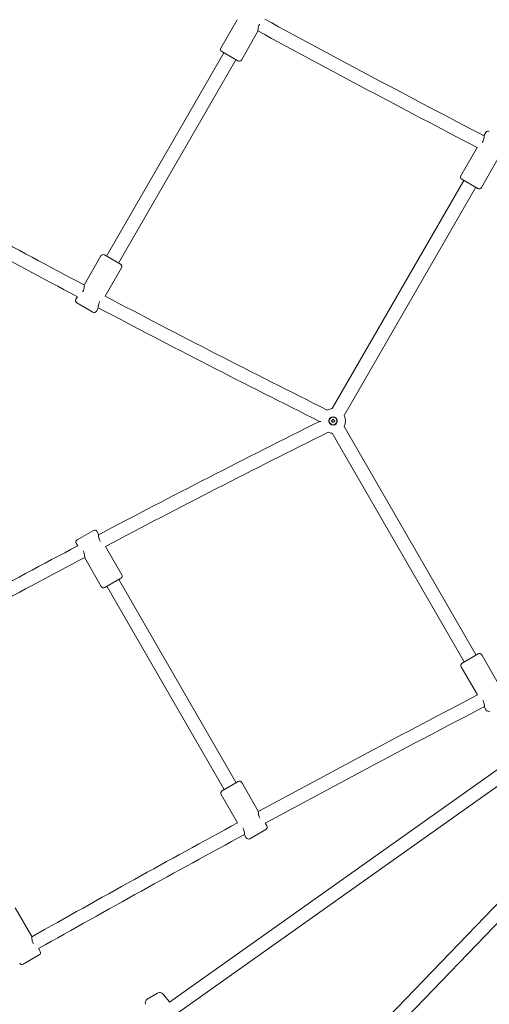
# Model space of a CAD drawing. Units: millimetres. Extents: x 4581 to 28420, y 5570 to 18753.
# Drawn here: x 17036 to 17589, y 11246 to 12405 of the extents above; entities that cross this region are included whole.
import ezdxf

# ---------------------------------------------------------------- set-up
doc = ezdxf.new("R2010")
doc.units = ezdxf.units.MM
doc.header["$LTSCALE"] = 80
doc.layers.add('Dimension (ISO)', color=7, linetype='Continuous', lineweight=18)
doc.layers.add('Visible (ISO)', color=7, linetype='Continuous', lineweight=18)
doc.styles.add('Note Text (ISO)', font='tahoma.ttf')
doc.dimstyles.new('Aplay Dimension Styles M', dxfattribs={"dimscale": 80, "dimtxt": 2.5, "dimasz": 2.5, "dimexe": 3.175, "dimexo": 2, "dimgap": 0.762, "dimtad": 1, "dimdec": 1, "dimlfac": 0.001, "dimrnd": 1e-08, "dimzin": 0, "dimdsep": 46, "dimtxsty": 'Note Text (ISO)', "dimcen": 0.09, "dimdle": 10, "dimclrd": 256, "dimclre": 256, "dimclrt": 7, "dimadec": 0, "dimazin": 0, "dimtfac": 1.40208, "dimtofl": 0, "dimtmove": 0, "dimatfit": 3, "dimfxl": 1, "dimtolj": 1, "dimtzin": 0, "dimlwd": -1, "dimlwe": -1, "dimarcsym": 0})

# ---------------------------------------------------------------- blocks, each defined once
blk = doc.blocks.new('*D32')
at = {"layer": 'Defpoints', "color": 0, "transparency": 16777216}
for p in [(7568.1, 16485.7), (26259.9, 10432.6), (7568.1, 7525.7)]:
    blk.add_point(p, dxfattribs=at)
at = {"layer": 'Dimension (ISO)', "transparency": 16777216}
for p, q in [((7568.1, 16325.7), (7568.1, 7271.7)), ((26259.9, 10272.6), (26259.9, 7271.7)), ((26059.9, 7525.7), (7768.1, 7525.7))]:
    blk.add_line(p, q, dxfattribs=at)
for points in [[(7768.1, 7559), (7768.1, 7492.3), (7568.1, 7525.7)], [(26059.9, 7559), (26059.9, 7492.3), (26259.9, 7525.7)]]:
    blk.add_solid(points, dxfattribs=at)
at = {"layer": 'Dimension (ISO)', "color": 7, "transparency": 16777216, "insert": (16914, 7795.8), "char_height": 200, "attachment_point": 2, "style": 'Note Text (ISO)'}
blk.add_mtext('\\A1;18.7 m', dxfattribs=at)

msp = doc.modelspace()

# ---------------------------------------------------------------- linework, layer by layer
at = {"layer": 'Visible (ISO)'}
for p, q in [((17292.47, 12405.46), (17273.14, 12371.98)), ((17316.89, 12391.76), (17297.39, 12357.98)), ((17276.83, 12366.38), (17138.58, 12126.93)), ((17290.69, 12358.38), (17152.44, 12118.93)), ((17293.29, 12356.88), (17274.24, 12367.88)), ((17585.38, 12272.79), (17583.38, 12269.33)), ((17575.08, 12254.96), (17555.88, 12221.7)), ((17599.62, 12241.47), (17580.12, 12207.7)), ((17559.57, 12216.1), (17404.51, 11947.52)), ((17573.43, 12208.1), (17418.37, 11939.52)), ((17576.03, 12206.6), (17556.97, 12217.6)), ((17112.39, 12093.55), (17131.89, 12127.33)), ((17135.99, 12128.43), (17155.04, 12117.43)), ((17136.9, 12080), (17156.14, 12113.33)), ((17102.39, 12076.23), (17104.14, 12079.26)), ((17122.54, 12061.14), (17103.49, 12072.14)), ((17126.64, 12062.23), (17128.64, 12065.7)), ((17390.98, 11932.55), (17389.49, 11932.55)), ((17403.38, 11933.24), (17405.58, 11935.07)), ((17405.2, 11931.04), (17403.38, 11933.24)), ((17407.41, 11932.86), (17405.2, 11931.04)), ((17405.58, 11935.07), (17407.41, 11932.86)), ((17560.02, 11649.24), (17404.51, 11918.58)), ((17573.87, 11657.24), (17418.37, 11926.58)), ((17103.93, 11793.2), (17122.98, 11804.2)), ((17127.08, 11803.1), (17129.08, 11799.64)), ((17212.66, 11248.74), (17996.65, 11804.35)), ((17208.94, 10960.33), (18009.2, 11790.23)), ((17220.96, 11235.01), (18005.91, 11791.3)), ((17102.83, 11789.1), (17104.58, 11786.08)), ((17137.34, 11785.33), (17156.58, 11752.01)), ((17219.28, 10948.01), (18020.71, 11779.13)), ((17112.83, 11771.78), (17132.33, 11738.01)), ((17155.48, 11747.91), (17136.43, 11736.91)), ((17291.13, 11506.96), (17152.88, 11746.41)), ((17277.27, 11498.96), (17139.03, 11738.41)), ((17557.42, 11647.74), (17576.47, 11658.74)), ((17600.07, 11623.86), (17580.57, 11657.64)), ((17575.52, 11610.38), (17556.32, 11643.64)), ((17585.82, 11592.54), (17583.82, 11596.01)), ((17274.68, 11497.46), (17293.73, 11508.46)), ((17317.33, 11473.59), (17297.83, 11507.36)), ((17292.91, 11459.88), (17273.58, 11493.36)), ((17327.33, 11456.27), (17325.5, 11459.42)), ((17303.08, 11442.27), (17301.08, 11445.73)), ((17326.23, 11452.17), (17307.18, 11441.17)), ((17050.46, 11325.82), (17030.96, 11359.59)), ((17059.36, 11304.4), (17040.31, 11293.4)), ((17060.46, 11308.5), (17058.52, 11311.86)), ((17198.7, 11259.36), (17186.48, 11252.3)), ((17205.1, 11258.16), (17212.23, 11249.28))]:
    msp.add_line(p, q, dxfattribs=at)
for radius in [5, 4.45]:
    msp.add_circle((17405.39, 11933.05), radius, dxfattribs=at)
for centre, radius, start, end in [((25996.43, 28409.16), 18201.54, 241.548932, 242.469746), ((25996.43, 28409.16), 18217.5, 241.546891, 242.466517), ((17275.74, 12370.48), 3, 150, 240), ((17294.79, 12359.48), 3, 240, 330), ((17587.97, 12271.29), 3, 60, 150), ((23108.34, 23406.85), 12804.52, 240.830876, 242.077983), ((17558.47, 12220.2), 3, 150, 240), ((23108.34, 23406.85), 12820.48, 240.829554, 242.074106), ((17577.53, 12209.2), 3, 240, 330), ((17134.49, 12125.83), 3, 60, 150), ((17153.54, 12114.83), 3, 330, 60), ((23108.34, 23406.85), 12804.52, 242.202072, 243.51798), ((17104.99, 12074.73), 3, 150, 240), ((17124.04, 12063.73), 3, 240, 330), ((23108.34, 23406.85), 12820.48, 242.198007, 243.508092), ((17405.39, 11933.05), 14.5, 93.48538, 117.96815), ((23108.34, 458.25), 12820.48, 116.491908, 117.799758), ((17405.39, 11933.05), 14.5, 333.48538, 26.51462), ((23108.34, 458.25), 12804.52, 116.476919, 117.795689), ((17405.39, 11933.05), 14.5, 246.50865, 266.51462), ((17124.48, 11801.6), 3, 30, 120), ((17105.43, 11790.6), 3, 120, 210), ((23108.34, 458.25), 12820.48, 117.923658, 119.166499), ((23108.34, 458.25), 12804.52, 117.919777, 119.17465), ((17153.98, 11750.51), 3, 300, 30), ((17134.93, 11739.51), 3, 210, 300), ((17577.97, 11656.14), 3, 30, 120), ((17558.92, 11645.14), 3, 120, 210), ((25996.43, -4544.06), 18217.5, 117.531909, 118.451536), ((25996.43, -4544.06), 18201.54, 117.528678, 118.449493), ((17588.42, 11594.04), 3, 210, 300), ((17295.23, 11505.86), 3, 30, 120), ((17276.18, 11494.86), 3, 120, 210), ((25996.43, -4544.06), 18217.5, 118.538945, 119.41057), ((17324.73, 11454.77), 3, 300, 30), ((25996.43, -4544.06), 18201.54, 118.536998, 119.409767), ((17305.68, 11443.77), 3, 210, 300), ((17057.86, 11307), 3, 300, 30), ((17038.81, 11296), 3, 210, 300), ((17201.2, 11255.03), 5, 38.75581, 120), ((17188.98, 11247.97), 5, 120, 201.24419), ((17161.01, 11208.15), 65.69, 38.15987, 38.75581)]:
    msp.add_arc(centre, radius, start, end, dxfattribs=at)
for points, knots in [([(17316.89, 12391.76), (17316.89, 12391.76), (17316.88, 12392), (17316.91, 12392.94), (17316.94, 12393.63), (17317.11, 12395.14), (17317.25, 12396.08), (17317.79, 12398.03), (17318.19, 12399.04), (17318.74, 12399.98), (17318.76, 12400.03), (17318.79, 12400.07)], [1.2392159, 1.2392159, 1.2392159, 1.2392159, 1.5482292, 1.5482292, 1.8572425, 1.8572425, 2.1678371, 2.1678371, 2.4784317, 2.4784317, 2.4937112, 2.4937112, 2.4937112, 2.4937112]), ([(17583.38, 12269.33), (17583.38, 12269.33), (17583.38, 12269.08), (17583.35, 12268.15), (17583.32, 12267.46), (17583.16, 12265.94), (17583.01, 12265.01), (17582.47, 12263.05), (17582.07, 12262.04), (17581.55, 12261.14)], [3.7176476, 3.7176476, 3.7176476, 3.7176476, 4.0266609, 4.0266609, 4.3356742, 4.3356742, 4.6462688, 4.6462688, 4.9568634, 4.9568634, 4.9568634, 4.9568634]), ([(17112.39, 12093.55), (17112.39, 12093.55), (17112.39, 12093.31), (17112.36, 12092.37), (17112.33, 12091.68), (17112.17, 12090.17), (17112.02, 12089.23), (17111.49, 12087.28), (17111.08, 12086.27), (17110.53, 12085.31), (17110.49, 12085.25), (17110.45, 12085.19)], [1.2392159, 1.2392159, 1.2392159, 1.2392159, 1.5482292, 1.5482292, 1.8572425, 1.8572425, 2.1678371, 2.1678371, 2.4784317, 2.4784317, 2.4995785, 2.4995785, 2.4995785, 2.4995785]), ([(17128.64, 12065.7), (17128.64, 12065.7), (17128.63, 12065.94), (17128.66, 12066.88), (17128.69, 12067.57), (17128.86, 12069.08), (17129, 12070.02), (17129.54, 12071.97), (17129.94, 12072.98), (17130.5, 12073.94), (17130.53, 12074.01), (17130.57, 12074.07)], [1.2392159, 1.2392159, 1.2392159, 1.2392159, 1.5482292, 1.5482292, 1.8572425, 1.8572425, 2.1678371, 2.1678371, 2.4784317, 2.4784317, 2.5000919, 2.5000919, 2.5000919, 2.5000919]), ([(17130.9, 11791.46), (17130.39, 11792.35), (17129.98, 11793.37), (17129.44, 11795.32), (17129.3, 11796.25), (17129.13, 11797.77), (17129.1, 11798.46), (17129.08, 11799.4), (17129.08, 11799.64), (17129.08, 11799.64)], [0, 0, 0, 0, 0.3105946, 0.3105946, 0.6211892, 0.6211892, 0.9302025, 0.9302025, 1.2392159, 1.2392159, 1.2392159, 1.2392159]), ([(17111, 11779.97), (17111.52, 11779.07), (17111.93, 11778.06), (17112.47, 11776.11), (17112.61, 11775.17), (17112.77, 11773.65), (17112.81, 11772.96), (17112.83, 11772.03), (17112.83, 11771.78), (17112.83, 11771.78)], [0, 0, 0, 0, 0.3105946, 0.3105946, 0.6211892, 0.6211892, 0.9302025, 0.9302025, 1.2392159, 1.2392159, 1.2392159, 1.2392159]), ([(17581.87, 11604.41), (17581.91, 11604.33), (17581.95, 11604.26), (17582.51, 11603.29), (17582.92, 11602.28), (17583.46, 11600.33), (17583.6, 11599.39), (17583.76, 11597.88), (17583.79, 11597.19), (17583.82, 11596.25), (17583.82, 11596.01), (17583.82, 11596.01)], [2.453476, 2.453476, 2.453476, 2.453476, 2.4784317, 2.4784317, 2.7890263, 2.7890263, 3.0996209, 3.0996209, 3.4086342, 3.4086342, 3.7176476, 3.7176476, 3.7176476, 3.7176476]), ([(17319.15, 11465.4), (17318.63, 11466.3), (17318.23, 11467.31), (17317.69, 11469.26), (17317.55, 11470.2), (17317.38, 11471.72), (17317.35, 11472.4), (17317.32, 11473.34), (17317.33, 11473.59), (17317.33, 11473.59)], [0, 0, 0, 0, 0.3105946, 0.3105946, 0.6211892, 0.6211892, 0.9302025, 0.9302025, 1.2392159, 1.2392159, 1.2392159, 1.2392159]), ([(17299.25, 11453.91), (17299.77, 11453.02), (17300.18, 11452), (17300.71, 11450.05), (17300.86, 11449.12), (17301.02, 11447.6), (17301.05, 11446.91), (17301.08, 11445.97), (17301.08, 11445.73), (17301.08, 11445.73)], [0, 0, 0, 0, 0.3105946, 0.3105946, 0.6211892, 0.6211892, 0.9302025, 0.9302025, 1.2392159, 1.2392159, 1.2392159, 1.2392159]), ([(17052.31, 11317.58), (17052.3, 11317.6), (17052.29, 11317.62), (17051.77, 11318.53), (17051.36, 11319.54), (17050.82, 11321.49), (17050.68, 11322.43), (17050.51, 11323.95), (17050.48, 11324.63), (17050.46, 11325.57), (17050.46, 11325.82), (17050.46, 11325.82)], [2.4727485, 2.4727485, 2.4727485, 2.4727485, 2.4784317, 2.4784317, 2.7890263, 2.7890263, 3.0996209, 3.0996209, 3.4086342, 3.4086342, 3.7176476, 3.7176476, 3.7176476, 3.7176476])]:
    msp.add_open_spline(points, degree=3, knots=knots, dxfattribs=at)
for points in [[(17581.55, 12261.14), (17581.51, 12261.07), (17581.47, 12261), (17581.42, 12260.93)], [(17131.01, 11791.27), (17130.98, 11791.33), (17130.94, 11791.39), (17130.9, 11791.46)], [(17110.9, 11780.15), (17110.93, 11780.09), (17110.97, 11780.03), (17111, 11779.97)], [(17299.18, 11454.04), (17299.2, 11454), (17299.23, 11453.96), (17299.25, 11453.91)], [(17319.23, 11465.27), (17319.2, 11465.31), (17319.18, 11465.36), (17319.15, 11465.4)]]:
    msp.add_open_spline(points, degree=3, dxfattribs=at)

# ---------------------------------------------------------------- dimensions: what is measured, and where the dimension line sits
at = {"layer": 'Dimension (ISO)'}
dim = msp.add_linear_dim(base=(7568.15, 7525.66), p1=(26259.93, 10432.55), p2=(7568.15, 16485.66), angle=180, text='<> m', dimstyle='Aplay Dimension Styles M', override={"dimgap": 0.762, "dimdec": 1, "dimlfac": 0.001, "dimpost": '', "dimtol": 0, "dimlim": 0, "dimtp": 0, "dimtm": 0, "dimtdec": 2, "dimatfit": 1}, dxfattribs=at)
dim.commit()
dim.dimension.update_dxf_attribs({"geometry": '*D32', "text_midpoint": (16914.04, 7525.66), "dimtype": 160})

doc.saveas('drawing.dxf')
